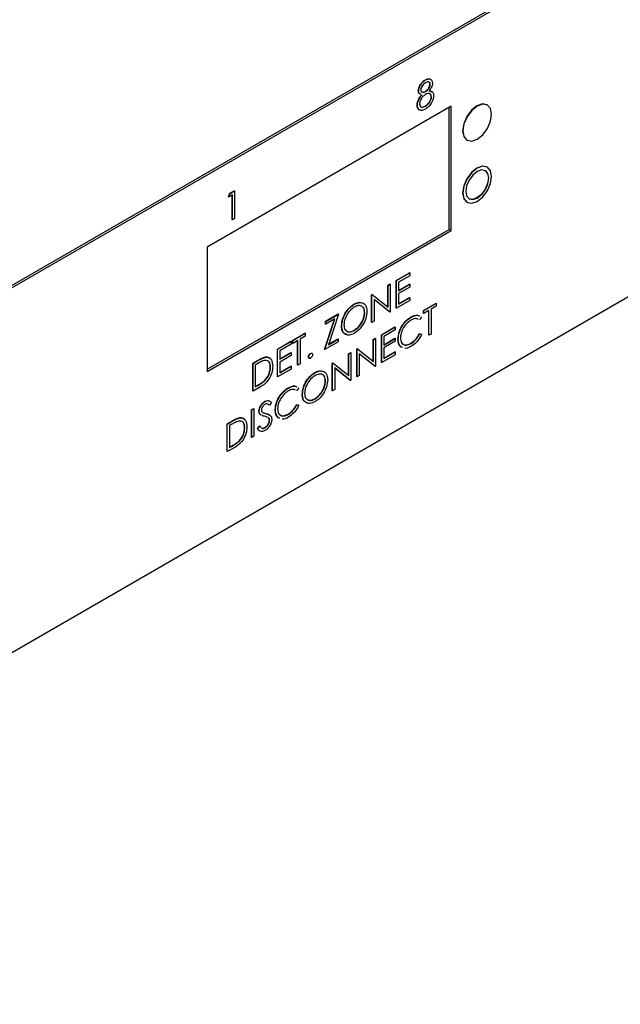
# Model space of a CAD drawing. Units: inches. Extents: x 0.3 to 21.8, y 0.2 to 16.9.
# Drawn here: x 5.3 to 5.7, y 4.9 to 5.5 of the extents above; entities that cross this region are included whole.
import ezdxf

# ---------------------------------------------------------------- set-up
doc = ezdxf.new("R2010")
doc.units = ezdxf.units.IN
doc.header["$MEASUREMENT"] = 0
doc.linetypes.add('PHANTOM', pattern=[0.5, 0.25, -0.05, 0.05, -0.05, 0.05, -0.05])

msp = doc.modelspace()

# ---------------------------------------------------------------- linework, layer by layer
at = {"color": 7, "linetype": 'Continuous', "lineweight": 25}
for p, q in [((6.23922, 5.84247), (4.95483, 5.10101)), ((6.24046, 5.84176), (4.95483, 5.09958)), ((4.95483, 4.87513), (6.24046, 5.61731)), ((5.58474, 5.4441), (5.58456, 5.4442)), ((5.58042, 5.43724), (5.58024, 5.43735)), ((5.58472, 5.43689), (5.58454, 5.43699)), ((5.58665, 5.43744), (5.58855, 5.43677)), ((5.5876, 5.4414), (5.58742, 5.4415)), ((5.58835, 5.43367), (5.58818, 5.43377)), ((5.60052, 5.42794), (5.45026, 5.34119)), ((5.57966, 5.42854), (5.57949, 5.42864)), ((5.58466, 5.42792), (5.58449, 5.42802)), ((5.59929, 5.3521), (5.59929, 5.42722)), ((5.60052, 5.35138), (5.60052, 5.42794)), ((5.62275, 5.42864), (5.62257, 5.42874)), ((5.61007, 5.40709), (5.61025, 5.40699)), ((5.62275, 5.39037), (5.62257, 5.39047)), ((5.46423, 5.3743), (5.46696, 5.37588)), ((5.46441, 5.3742), (5.46713, 5.37577)), ((5.46713, 5.37577), (5.46696, 5.37588)), ((5.46713, 5.37577), (5.46713, 5.35876)), ((5.46337, 5.37206), (5.46423, 5.3743)), ((5.46354, 5.37196), (5.46337, 5.37206)), ((5.46354, 5.37196), (5.46441, 5.3742)), ((5.46581, 5.37327), (5.46354, 5.37196)), ((5.46441, 5.3742), (5.46423, 5.3743)), ((5.46563, 5.3581), (5.46563, 5.37316)), ((5.46581, 5.358), (5.46581, 5.37327)), ((5.61007, 5.36882), (5.61025, 5.36871)), ((5.46581, 5.358), (5.46563, 5.3581)), ((5.46713, 5.35876), (5.46581, 5.358)), ((5.45026, 5.26607), (5.59929, 5.3521)), ((5.45026, 5.26464), (5.60052, 5.35138)), ((5.60052, 5.35138), (5.59929, 5.3521)), ((5.45026, 5.34119), (5.45026, 5.26464)), ((5.56659, 5.32064), (5.5749, 5.32543)), ((5.56677, 5.32053), (5.57508, 5.32533)), ((5.57508, 5.32359), (5.56809, 5.31955)), ((5.57508, 5.32533), (5.5749, 5.32543)), ((5.57508, 5.32533), (5.57508, 5.32359)), ((5.56149, 5.31769), (5.56281, 5.31846)), ((5.56149, 5.30434), (5.56149, 5.31769)), ((5.56167, 5.31759), (5.56149, 5.31769)), ((5.56167, 5.31759), (5.56299, 5.31835)), ((5.56167, 5.3042), (5.56167, 5.31759)), ((5.56299, 5.31835), (5.56281, 5.31846)), ((5.56299, 5.31835), (5.56299, 5.30134)), ((5.56659, 5.30362), (5.56659, 5.32064)), ((5.56677, 5.32053), (5.56659, 5.32064)), ((5.56677, 5.30352), (5.56677, 5.32053)), ((5.56809, 5.31955), (5.56809, 5.31432)), ((5.56809, 5.31452), (5.5749, 5.31845)), ((5.56809, 5.31432), (5.57508, 5.31835)), ((5.57508, 5.31661), (5.56809, 5.31257)), ((5.57508, 5.31835), (5.5749, 5.31845)), ((5.57508, 5.31835), (5.57508, 5.31661)), ((5.55148, 5.31191), (5.55176, 5.31207)), ((5.55148, 5.2949), (5.55148, 5.31191)), ((5.55166, 5.31181), (5.55148, 5.31191)), ((5.55166, 5.31181), (5.55194, 5.31197)), ((5.55166, 5.2948), (5.55166, 5.31181)), ((5.55194, 5.31197), (5.55176, 5.31207)), ((5.55194, 5.31197), (5.56167, 5.3042)), ((5.56269, 5.30117), (5.55298, 5.30892)), ((5.55298, 5.30892), (5.55298, 5.29556)), ((5.56251, 5.30127), (5.55298, 5.30888)), ((5.56809, 5.31257), (5.56809, 5.30603)), ((5.56809, 5.30623), (5.5749, 5.31017)), ((5.56809, 5.30603), (5.57508, 5.31006)), ((5.57508, 5.31006), (5.5749, 5.31017)), ((5.57508, 5.31006), (5.57508, 5.30832)), ((5.5408, 5.30598), (5.54062, 5.30608)), ((5.56677, 5.30352), (5.56659, 5.30362)), ((5.57508, 5.30832), (5.56677, 5.30352)), ((5.5834, 5.30217), (5.59114, 5.30664)), ((5.58358, 5.30207), (5.59132, 5.30654)), ((5.59132, 5.30479), (5.58811, 5.30294)), ((5.58811, 5.30294), (5.58811, 5.28767)), ((5.59132, 5.30654), (5.59114, 5.30664)), ((5.59132, 5.30654), (5.59132, 5.30479)), ((5.52258, 5.27822), (5.52868, 5.2968)), ((5.52276, 5.27812), (5.52894, 5.29695)), ((5.52315, 5.29556), (5.53089, 5.30003)), ((5.52333, 5.29546), (5.53107, 5.29993)), ((5.52894, 5.29695), (5.52333, 5.29371)), ((5.53107, 5.29993), (5.52489, 5.28109)), ((5.53107, 5.29993), (5.53089, 5.30003)), ((5.54731, 5.30081), (5.54714, 5.30091)), ((5.56269, 5.30117), (5.56251, 5.30127)), ((5.56299, 5.30134), (5.56269, 5.30117)), ((5.57583, 5.29803), (5.57565, 5.29813)), ((5.58225, 5.29818), (5.5811, 5.29649)), ((5.5834, 5.30042), (5.5834, 5.30217)), ((5.58358, 5.30207), (5.5834, 5.30217)), ((5.58358, 5.30032), (5.5834, 5.30042)), ((5.58679, 5.30218), (5.58358, 5.30032)), ((5.58358, 5.30032), (5.58358, 5.30207)), ((5.58661, 5.28701), (5.58661, 5.30207)), ((5.58679, 5.28691), (5.58679, 5.30218)), ((5.52315, 5.29381), (5.52315, 5.29556)), ((5.52333, 5.29546), (5.52315, 5.29556)), ((5.52333, 5.29371), (5.52315, 5.29381)), ((5.52333, 5.29371), (5.52333, 5.29546)), ((5.53315, 5.29255), (5.53297, 5.29265)), ((5.55166, 5.2948), (5.55148, 5.2949)), ((5.55298, 5.29556), (5.55166, 5.2948)), ((5.55752, 5.28723), (5.56583, 5.29203)), ((5.5577, 5.28713), (5.56601, 5.29193)), ((5.56601, 5.29193), (5.56583, 5.29203)), ((5.56601, 5.29193), (5.56601, 5.29018)), ((5.5811, 5.29649), (5.58092, 5.29659)), ((5.50275, 5.28378), (5.5105, 5.28825)), ((5.50293, 5.28368), (5.51067, 5.28815)), ((5.51067, 5.28641), (5.50746, 5.28455)), ((5.50746, 5.28455), (5.50746, 5.26929)), ((5.51067, 5.28815), (5.5105, 5.28825)), ((5.51067, 5.28815), (5.51067, 5.28641)), ((5.52489, 5.28109), (5.53088, 5.28455)), ((5.52497, 5.28135), (5.53071, 5.28465)), ((5.53088, 5.28455), (5.53071, 5.28465)), ((5.53088, 5.28455), (5.53088, 5.28281)), ((5.54086, 5.28988), (5.54069, 5.28998)), ((5.55243, 5.28429), (5.55375, 5.28505)), ((5.5526, 5.28419), (5.55392, 5.28495)), ((5.55392, 5.28495), (5.55375, 5.28505)), ((5.55392, 5.28495), (5.55392, 5.26794)), ((5.55752, 5.27022), (5.55752, 5.28723)), ((5.5577, 5.28713), (5.55752, 5.28723)), ((5.5577, 5.27012), (5.5577, 5.28713)), ((5.56601, 5.29018), (5.55902, 5.28615)), ((5.55902, 5.28615), (5.55902, 5.28091)), ((5.55902, 5.28112), (5.56583, 5.28505)), ((5.55902, 5.28091), (5.56601, 5.28495)), ((5.56601, 5.28495), (5.56583, 5.28505)), ((5.56601, 5.28495), (5.56601, 5.2832)), ((5.5679, 5.28461), (5.56772, 5.28471)), ((5.58092, 5.28787), (5.58208, 5.28753)), ((5.5811, 5.28777), (5.58092, 5.28787)), ((5.5811, 5.28777), (5.58225, 5.28742)), ((5.58225, 5.28742), (5.58208, 5.28753)), ((5.58679, 5.28691), (5.58661, 5.28701)), ((5.58811, 5.28767), (5.58679, 5.28691)), ((5.4935, 5.27844), (5.50181, 5.28324)), ((5.4935, 5.26143), (5.4935, 5.27844)), ((5.49368, 5.27834), (5.4935, 5.27844)), ((5.49368, 5.27834), (5.50199, 5.28314)), ((5.50199, 5.28139), (5.495, 5.27736)), ((5.50199, 5.28314), (5.50181, 5.28324)), ((5.50199, 5.28314), (5.50199, 5.28139)), ((5.50275, 5.28204), (5.50275, 5.28378)), ((5.50293, 5.28368), (5.50275, 5.28378)), ((5.50293, 5.28194), (5.50275, 5.28204)), ((5.50614, 5.28379), (5.50293, 5.28194)), ((5.50293, 5.28194), (5.50293, 5.28368)), ((5.50596, 5.26863), (5.50596, 5.28369)), ((5.50614, 5.26852), (5.50614, 5.28379)), ((5.53088, 5.28281), (5.52276, 5.27812)), ((5.54242, 5.27851), (5.54269, 5.27867)), ((5.54242, 5.2615), (5.54242, 5.27851)), ((5.54259, 5.27841), (5.54242, 5.27851)), ((5.54259, 5.27841), (5.54287, 5.27857)), ((5.54287, 5.27857), (5.54269, 5.27867)), ((5.54287, 5.27857), (5.5526, 5.2708)), ((5.55243, 5.27094), (5.55243, 5.28429)), ((5.5526, 5.28419), (5.55243, 5.28429)), ((5.5526, 5.2708), (5.5526, 5.28419)), ((5.56601, 5.2832), (5.55902, 5.27917)), ((5.55902, 5.27917), (5.55902, 5.27263)), ((5.56977, 5.27962), (5.56959, 5.27973)), ((5.5706, 5.27937), (5.56977, 5.27962)), ((5.57584, 5.2819), (5.57566, 5.282)), ((5.48622, 5.27342), (5.48604, 5.27352)), ((5.49368, 5.26133), (5.49368, 5.27834)), ((5.495, 5.27736), (5.495, 5.27212)), ((5.495, 5.27233), (5.50181, 5.27626)), ((5.495, 5.27212), (5.50199, 5.27616)), ((5.50199, 5.27441), (5.495, 5.27038)), ((5.50199, 5.27616), (5.50181, 5.27626)), ((5.50199, 5.27616), (5.50199, 5.27441)), ((5.51275, 5.27354), (5.51257, 5.27364)), ((5.51398, 5.27567), (5.5138, 5.27577)), ((5.52276, 5.27812), (5.52258, 5.27822)), ((5.53732, 5.27557), (5.53864, 5.27633)), ((5.53732, 5.26222), (5.53732, 5.27557)), ((5.53749, 5.27546), (5.53732, 5.27557)), ((5.53749, 5.27546), (5.53881, 5.27623)), ((5.53749, 5.26207), (5.53749, 5.27546)), ((5.53881, 5.27623), (5.53864, 5.27633)), ((5.53881, 5.27623), (5.53881, 5.25922)), ((5.54259, 5.2614), (5.54259, 5.27841)), ((5.55362, 5.26776), (5.54391, 5.27552)), ((5.54391, 5.27552), (5.54391, 5.26216)), ((5.55345, 5.26787), (5.54391, 5.27548)), ((5.56601, 5.27492), (5.5577, 5.27012)), ((5.55902, 5.27283), (5.56583, 5.27676)), ((5.55902, 5.27263), (5.56601, 5.27666)), ((5.56601, 5.27666), (5.56583, 5.27676)), ((5.56601, 5.27666), (5.56601, 5.27492)), ((5.47839, 5.26972), (5.48137, 5.27144)), ((5.47839, 5.25271), (5.47839, 5.26972)), ((5.47857, 5.26962), (5.47839, 5.26972)), ((5.47857, 5.26962), (5.48154, 5.27133)), ((5.47857, 5.25261), (5.47857, 5.26962)), ((5.48093, 5.26923), (5.47989, 5.26864)), ((5.47989, 5.26864), (5.47989, 5.25511)), ((5.48933, 5.26711), (5.48916, 5.26722)), ((5.495, 5.27038), (5.495, 5.26384)), ((5.495, 5.26404), (5.50181, 5.26797)), ((5.495, 5.26384), (5.50199, 5.26787)), ((5.50199, 5.26787), (5.50181, 5.26797)), ((5.50199, 5.26787), (5.50199, 5.26613)), ((5.50614, 5.26852), (5.50596, 5.26863)), ((5.50746, 5.26929), (5.50614, 5.26852)), ((5.52731, 5.26979), (5.52758, 5.26995)), ((5.52731, 5.25278), (5.52731, 5.26979)), ((5.52748, 5.26969), (5.52731, 5.26979)), ((5.52748, 5.26969), (5.52776, 5.26985)), ((5.52748, 5.25267), (5.52748, 5.26969)), ((5.52776, 5.26985), (5.52758, 5.26995)), ((5.52776, 5.26985), (5.53749, 5.26207)), ((5.53851, 5.25904), (5.52881, 5.2668)), ((5.52881, 5.2668), (5.52881, 5.25344)), ((5.53834, 5.25914), (5.52881, 5.26676)), ((5.55362, 5.26776), (5.55345, 5.26787)), ((5.55392, 5.26794), (5.55362, 5.26776)), ((5.5577, 5.27012), (5.55752, 5.27022)), ((5.49368, 5.26133), (5.4935, 5.26143)), ((5.50199, 5.26613), (5.49368, 5.26133)), ((5.51662, 5.26385), (5.51645, 5.26395)), ((5.54259, 5.2614), (5.54242, 5.2615)), ((5.54391, 5.26216), (5.54259, 5.2614)), ((5.48313, 5.25524), (5.47857, 5.25261)), ((5.47989, 5.25532), (5.4814, 5.25619)), ((5.47989, 5.25511), (5.48158, 5.25609)), ((5.48579, 5.25895), (5.48561, 5.25906)), ((5.50028, 5.25442), (5.5001, 5.25452)), ((5.50671, 5.25457), (5.50555, 5.25288)), ((5.52314, 5.25868), (5.52296, 5.25878)), ((5.53851, 5.25904), (5.53834, 5.25914)), ((5.53881, 5.25922), (5.53851, 5.25904)), ((5.47857, 5.25261), (5.47839, 5.25271)), ((5.50555, 5.25288), (5.50537, 5.25298)), ((5.50897, 5.25042), (5.5088, 5.25052)), ((5.52748, 5.25267), (5.52731, 5.25278)), ((5.52881, 5.25344), (5.52748, 5.25267)), ((5.48597, 5.24616), (5.4858, 5.24626)), ((5.4887, 5.24381), (5.48853, 5.24391)), ((5.4899, 5.24554), (5.4887, 5.24381)), ((5.50537, 5.24426), (5.50653, 5.24391)), ((5.50555, 5.24416), (5.50537, 5.24426)), ((5.50555, 5.24416), (5.50671, 5.24381)), ((5.50671, 5.24381), (5.50653, 5.24391)), ((5.51669, 5.24775), (5.51651, 5.24785)), ((5.47035, 5.23609), (5.47017, 5.23619)), ((5.47764, 5.24111), (5.47896, 5.24188)), ((5.47764, 5.2241), (5.47764, 5.24111)), ((5.47781, 5.24101), (5.47764, 5.24111)), ((5.47781, 5.24101), (5.47913, 5.24177)), ((5.47781, 5.224), (5.47781, 5.24101)), ((5.47913, 5.24177), (5.47896, 5.24188)), ((5.47913, 5.24177), (5.47913, 5.22476)), ((5.48234, 5.24009), (5.48217, 5.2402)), ((5.48329, 5.23793), (5.48299, 5.23808)), ((5.48317, 5.23798), (5.48299, 5.23808)), ((5.48346, 5.23783), (5.48317, 5.23798)), ((5.48324, 5.2379), (5.48346, 5.23777)), ((5.48464, 5.23929), (5.48446, 5.23939)), ((5.48644, 5.23884), (5.48868, 5.23783)), ((5.48824, 5.23588), (5.48785, 5.2361)), ((5.49235, 5.241), (5.49218, 5.2411)), ((5.49488, 5.23586), (5.49405, 5.23611)), ((5.49422, 5.23601), (5.49405, 5.23611)), ((5.49506, 5.23575), (5.49422, 5.23601)), ((5.50029, 5.23828), (5.50011, 5.23839)), ((5.46253, 5.23239), (5.4655, 5.23411)), ((5.46253, 5.21538), (5.46253, 5.23239)), ((5.4627, 5.23229), (5.46253, 5.23239)), ((5.4627, 5.23229), (5.46568, 5.23401)), ((5.4627, 5.21528), (5.4627, 5.23229)), ((5.46506, 5.2319), (5.46402, 5.23131)), ((5.46402, 5.23131), (5.46402, 5.21778)), ((5.48122, 5.22945), (5.48247, 5.23104)), ((5.4814, 5.22935), (5.48265, 5.23093)), ((5.48265, 5.23093), (5.48247, 5.23104)), ((5.48265, 5.23093), (5.4836, 5.23014)), ((5.48588, 5.22997), (5.4857, 5.23007)), ((5.48824, 5.23588), (5.48806, 5.23598)), ((5.48877, 5.23451), (5.48859, 5.23462)), ((5.47347, 5.22979), (5.47329, 5.22989)), ((5.47781, 5.224), (5.47764, 5.2241)), ((5.47913, 5.22476), (5.47781, 5.224)), ((5.48236, 5.22832), (5.48122, 5.22945)), ((5.4814, 5.22935), (5.48122, 5.22945)), ((5.46727, 5.21791), (5.4627, 5.21528)), ((5.46402, 5.21799), (5.46554, 5.21886)), ((5.46402, 5.21778), (5.46572, 5.21876)), ((5.46993, 5.22162), (5.46975, 5.22173)), ((5.4627, 5.21528), (5.46253, 5.21538))]:
    msp.add_line(p, q, dxfattribs=at)
at = {"color": 8, "linetype": 'PHANTOM', "lineweight": 18}
for p, q in [((5.48154, 5.27133), (5.48137, 5.27144)), ((5.48158, 5.25609), (5.4814, 5.25619)), ((5.48662, 5.23874), (5.48644, 5.23884)), ((5.46568, 5.23401), (5.4655, 5.23411)), ((5.46572, 5.21876), (5.46554, 5.21886))]:
    msp.add_line(p, q, dxfattribs=at)
at = {"color": 7, "linetype": 'Continuous', "lineweight": 25, "flags": 128}
for points in [[(5.62257, 5.42874), (5.6197, 5.4293), (5.61632, 5.42812), (5.61294, 5.4254), (5.61007, 5.42153), (5.60816, 5.41711), (5.60748, 5.41282), (5.60816, 5.4093), (5.61007, 5.40709), (5.61007, 5.40709)], [(5.62534, 5.42292), (5.62467, 5.42644), (5.62275, 5.42864), (5.61988, 5.4292), (5.6165, 5.42802), (5.61312, 5.42529), (5.61025, 5.42143), (5.60833, 5.41701), (5.60766, 5.41271), (5.60833, 5.4092), (5.61025, 5.40699), (5.61312, 5.40643), (5.6165, 5.40761), (5.61988, 5.41034), (5.62275, 5.41421), (5.62467, 5.41862), (5.62534, 5.42292)], [(5.62257, 5.39047), (5.6197, 5.39103), (5.61632, 5.38985), (5.61294, 5.38712), (5.61007, 5.38325), (5.60816, 5.37883), (5.60748, 5.37454), (5.60816, 5.37102), (5.61007, 5.36882), (5.61007, 5.36882)], [(5.62534, 5.38464), (5.62467, 5.38816), (5.62275, 5.39037), (5.61988, 5.39092), (5.6165, 5.38975), (5.61312, 5.38702), (5.61025, 5.38315), (5.60833, 5.37873), (5.60766, 5.37444), (5.60833, 5.37092), (5.61025, 5.36872), (5.61312, 5.36816), (5.6165, 5.36933), (5.61988, 5.37206), (5.62275, 5.37593), (5.62467, 5.38035), (5.62534, 5.38464)], [(5.62357, 5.38362), (5.62303, 5.38644), (5.6215, 5.3882), (5.61921, 5.38865), (5.6165, 5.38771), (5.61379, 5.38552), (5.6115, 5.38243), (5.60997, 5.37889), (5.60943, 5.37546), (5.60997, 5.37264), (5.6115, 5.37088), (5.61379, 5.37043), (5.6165, 5.37138), (5.61921, 5.37356), (5.6215, 5.37665), (5.62303, 5.38019), (5.62357, 5.38362)], [(5.62132, 5.3883), (5.62132, 5.3883), (5.62286, 5.38654), (5.62339, 5.38372)], [(5.62339, 5.38372), (5.62286, 5.38029), (5.62132, 5.37676), (5.61903, 5.37366), (5.61632, 5.37148), (5.61362, 5.37054), (5.61132, 5.37098)]]:
    msp.add_lwpolyline(points, dxfattribs=at)
at = {"color": 7, "linetype": 'Continuous', "lineweight": 25}
for points, knots in [([(5.58024, 5.43735), (5.58035, 5.43809), (5.58056, 5.43957), (5.58177, 5.44169), (5.58316, 5.44327), (5.58409, 5.44389), (5.58456, 5.4442)], [0, 0, 0, 0, 0.278806, 0.558457, 0.77916, 1, 1, 1, 1]), ([(5.58042, 5.43724), (5.58052, 5.43799), (5.58073, 5.43947), (5.58195, 5.44159), (5.58334, 5.44316), (5.58427, 5.44379), (5.58474, 5.4441)], [0, 0, 0, 0, 0.278806, 0.558457, 0.77916, 1, 1, 1, 1]), ([(5.58466, 5.44231), (5.58428, 5.44206), (5.5835, 5.44155), (5.58255, 5.44038), (5.58187, 5.43911), (5.58178, 5.43836), (5.58174, 5.43798)], [0, 0, 0, 0, 0.280651, 0.560566, 0.78062, 1, 1, 1, 1]), ([(5.58456, 5.4442), (5.58514, 5.44446), (5.58629, 5.44496), (5.58748, 5.44483), (5.58784, 5.44436), (5.5879, 5.44428)], [0, 0, 0, 0, 0.456818, 0.913252, 1, 1, 1, 1]), ([(5.5876, 5.4414), (5.58752, 5.44179), (5.58736, 5.44257), (5.58627, 5.44308), (5.58527, 5.4426), (5.58466, 5.44231)], [0, 0, 0, 0, 0.278971, 0.559919, 1, 1, 1, 1]), ([(5.58474, 5.4441), (5.58532, 5.44437), (5.5865, 5.4449), (5.58788, 5.44457), (5.58875, 5.4436), (5.58886, 5.4426), (5.58892, 5.4421)], [0, 0, 0, 0, 0.279929, 0.559623, 0.779946, 1, 1, 1, 1]), ([(5.58892, 5.4421), (5.58889, 5.44166), (5.58882, 5.44077), (5.58812, 5.43903), (5.58732, 5.43798), (5.58683, 5.43734)], [0, 0, 0, 0, 0.280159, 0.560243, 1, 1, 1, 1]), ([(5.58742, 5.4415), (5.58737, 5.44194), (5.58731, 5.44246), (5.58697, 5.44261), (5.58691, 5.44263)], [0, 0, 0, 0, 0.837291, 1, 1, 1, 1]), ([(5.58153, 5.43535), (5.58123, 5.43542), (5.58069, 5.43555), (5.58032, 5.43638), (5.58027, 5.43703), (5.58024, 5.43735)], [0, 0, 0, 0, 0.3770507, 0.6886047, 1, 1, 1, 1]), ([(5.5817, 5.43525), (5.58141, 5.43532), (5.58087, 5.43545), (5.5805, 5.43628), (5.58045, 5.43692), (5.58042, 5.43724)], [0, 0, 0, 0, 0.3770507, 0.6886047, 1, 1, 1, 1]), ([(5.58174, 5.43798), (5.58182, 5.43758), (5.58199, 5.43677), (5.58286, 5.43642), (5.58378, 5.43643), (5.5844, 5.43674), (5.58472, 5.43689)], [0, 0, 0, 0, 0.277721, 0.558224, 0.779072, 1, 1, 1, 1]), ([(5.58205, 5.43695), (5.58228, 5.43679), (5.58272, 5.43649), (5.58361, 5.43654), (5.58423, 5.43684), (5.58454, 5.43699)], [0, 0, 0, 0, 0.350281, 0.675081, 1, 1, 1, 1]), ([(5.58454, 5.43699), (5.58493, 5.43727), (5.58571, 5.43781), (5.58666, 5.43905), (5.58728, 5.44036), (5.58737, 5.44112), (5.58742, 5.4415)], [0, 0, 0, 0, 0.280237, 0.560145, 0.780435, 1, 1, 1, 1]), ([(5.58472, 5.43689), (5.58511, 5.43717), (5.58589, 5.43771), (5.58683, 5.43895), (5.58745, 5.44026), (5.58755, 5.44102), (5.5876, 5.4414)], [0, 0, 0, 0, 0.280237, 0.560145, 0.780435, 1, 1, 1, 1]), ([(5.58683, 5.43734), (5.58766, 5.43724), (5.58883, 5.43709), (5.58959, 5.43571), (5.58965, 5.43488), (5.58967, 5.43446)], [0, 0, 0, 0, 0.5582714, 0.7790888, 1, 1, 1, 1]), ([(5.57949, 5.42864), (5.57954, 5.42924), (5.57963, 5.43043), (5.58062, 5.43277), (5.58172, 5.43414), (5.58239, 5.43498)], [0, 0, 0, 0, 0.279987, 0.559901, 1, 1, 1, 1]), ([(5.57966, 5.42854), (5.57971, 5.42914), (5.57981, 5.43033), (5.5808, 5.43266), (5.5819, 5.43404), (5.58257, 5.43488)], [0, 0, 0, 0, 0.279987, 0.559901, 1, 1, 1, 1]), ([(5.58475, 5.43517), (5.58423, 5.43482), (5.5832, 5.43412), (5.58198, 5.43246), (5.58114, 5.43075), (5.58104, 5.42975), (5.58099, 5.42925)], [0, 0, 0, 0, 0.2802829, 0.5601377, 0.7802983, 1, 1, 1, 1]), ([(5.58449, 5.42802), (5.58499, 5.42836), (5.58601, 5.42902), (5.58723, 5.43062), (5.58803, 5.43231), (5.58813, 5.43328), (5.58818, 5.43377)], [0, 0, 0, 0, 0.280602, 0.559962, 0.78018, 1, 1, 1, 1]), ([(5.58856, 5.43029), (5.58792, 5.4293), (5.58678, 5.42753), (5.5853, 5.42658), (5.58465, 5.42617)], [0, 0, 0, 0, 0.557758, 1, 1, 1, 1]), ([(5.58466, 5.42792), (5.58517, 5.42825), (5.58618, 5.42892), (5.58741, 5.43052), (5.58821, 5.43221), (5.5883, 5.43318), (5.58835, 5.43367)], [0, 0, 0, 0, 0.280602, 0.559962, 0.78018, 1, 1, 1, 1]), ([(5.58835, 5.43367), (5.58827, 5.43418), (5.58809, 5.43521), (5.58705, 5.43573), (5.58591, 5.43574), (5.58514, 5.43536), (5.58475, 5.43517)], [0, 0, 0, 0, 0.278303, 0.558509, 0.779146, 1, 1, 1, 1]), ([(5.58818, 5.43377), (5.58812, 5.43433), (5.58805, 5.43503), (5.5876, 5.43526), (5.58751, 5.43531)], [0, 0, 0, 0, 0.794131, 1, 1, 1, 1]), ([(5.58967, 5.43446), (5.58961, 5.4337), (5.58951, 5.43235), (5.58885, 5.43092), (5.58856, 5.43029)], [0, 0, 0, 0, 0.559346, 1, 1, 1, 1]), ([(5.58057, 5.42596), (5.58027, 5.42625), (5.57964, 5.42687), (5.57954, 5.42803), (5.57949, 5.42864)], [0, 0, 0, 0, 0.468997, 1, 1, 1, 1]), ([(5.58465, 5.42617), (5.58394, 5.42581), (5.58251, 5.42509), (5.58085, 5.42551), (5.57985, 5.42673), (5.57973, 5.42794), (5.57966, 5.42854)], [0, 0, 0, 0, 0.280545, 0.559269, 0.779816, 1, 1, 1, 1]), ([(5.58099, 5.42925), (5.58107, 5.42873), (5.58124, 5.42769), (5.5826, 5.42698), (5.58388, 5.42756), (5.58466, 5.42792)], [0, 0, 0, 0, 0.2798334, 0.5601982, 1, 1, 1, 1]), ([(5.58143, 5.42783), (5.58169, 5.42763), (5.58245, 5.42703), (5.58367, 5.42763), (5.58449, 5.42802)], [0, 0, 0, 0, 0.3339, 1, 1, 1, 1]), ([(5.53297, 5.29265), (5.53311, 5.29404), (5.53338, 5.29682), (5.5354, 5.30097), (5.53794, 5.30423), (5.53973, 5.30546), (5.54062, 5.30608)], [0, 0, 0, 0, 0.279731, 0.5593268, 0.7796805, 1, 1, 1, 1]), ([(5.53315, 5.29255), (5.53329, 5.29394), (5.53356, 5.29672), (5.53557, 5.30087), (5.53812, 5.30412), (5.5399, 5.30536), (5.5408, 5.30598)], [0, 0, 0, 0, 0.279731, 0.5593268, 0.7796805, 1, 1, 1, 1]), ([(5.54086, 5.30427), (5.53993, 5.30359), (5.53807, 5.30224), (5.53595, 5.29912), (5.53467, 5.29597), (5.53454, 5.2942), (5.53447, 5.29332)], [0, 0, 0, 0, 0.279627, 0.55935, 0.77963, 1, 1, 1, 1]), ([(5.54062, 5.30608), (5.54181, 5.30669), (5.54353, 5.30758), (5.54479, 5.30703), (5.54518, 5.30686)], [0, 0, 0, 0, 0.6916755, 1, 1, 1, 1]), ([(5.5408, 5.30598), (5.54195, 5.3065), (5.54426, 5.30756), (5.54684, 5.30663), (5.54841, 5.30457), (5.54856, 5.30257), (5.54864, 5.30157)], [0, 0, 0, 0, 0.2797673, 0.5593585, 0.7795711, 1, 1, 1, 1]), ([(5.54731, 5.30081), (5.5472, 5.30182), (5.54697, 5.30385), (5.54518, 5.30516), (5.54306, 5.30529), (5.54159, 5.30461), (5.54086, 5.30427)], [0, 0, 0, 0, 0.279468, 0.55887, 0.779516, 1, 1, 1, 1]), ([(5.54714, 5.30091), (5.54709, 5.30201), (5.54702, 5.3034), (5.54622, 5.30396), (5.54605, 5.30407)], [0, 0, 0, 0, 0.785991, 1, 1, 1, 1]), ([(5.54069, 5.28998), (5.54162, 5.29064), (5.54349, 5.29197), (5.54566, 5.29508), (5.54693, 5.29824), (5.54707, 5.30002), (5.54714, 5.30091)], [0, 0, 0, 0, 0.2798297, 0.559389, 0.7796538, 1, 1, 1, 1]), ([(5.54086, 5.28988), (5.5418, 5.29054), (5.54367, 5.29187), (5.54584, 5.29498), (5.54711, 5.29814), (5.54725, 5.29992), (5.54731, 5.30081)], [0, 0, 0, 0, 0.2798297, 0.559389, 0.7796538, 1, 1, 1, 1]), ([(5.54864, 5.30157), (5.54851, 5.30017), (5.54825, 5.29738), (5.54615, 5.29325), (5.54361, 5.28998), (5.54181, 5.28877), (5.54092, 5.28816)], [0, 0, 0, 0, 0.27963, 0.559343, 0.779597, 1, 1, 1, 1]), ([(5.56772, 5.28471), (5.56786, 5.28612), (5.56813, 5.28895), (5.57031, 5.29312), (5.57293, 5.29633), (5.57474, 5.29753), (5.57565, 5.29813)], [0, 0, 0, 0, 0.279512, 0.55908, 0.779374, 1, 1, 1, 1]), ([(5.5679, 5.28461), (5.56803, 5.28602), (5.5683, 5.28884), (5.57048, 5.29302), (5.57311, 5.29623), (5.57492, 5.29743), (5.57583, 5.29803)], [0, 0, 0, 0, 0.279512, 0.55908, 0.779374, 1, 1, 1, 1]), ([(5.57565, 5.29813), (5.57709, 5.29883), (5.57909, 5.29981), (5.58046, 5.29903), (5.58085, 5.29881)], [0, 0, 0, 0, 0.719692, 1, 1, 1, 1]), ([(5.58017, 5.29674), (5.5796, 5.297), (5.57835, 5.29756), (5.57666, 5.2967), (5.57574, 5.29624)], [0, 0, 0, 0, 0.4552297, 1, 1, 1, 1]), ([(5.57583, 5.29803), (5.57726, 5.29873), (5.57926, 5.29971), (5.58064, 5.29893), (5.58102, 5.29871)], [0, 0, 0, 0, 0.719692, 1, 1, 1, 1]), ([(5.53623, 5.28752), (5.53571, 5.28763), (5.53445, 5.28787), (5.53323, 5.28972), (5.53306, 5.29167), (5.53297, 5.29265)], [0, 0, 0, 0, 0.259858, 0.629861, 1, 1, 1, 1]), ([(5.54092, 5.28816), (5.53977, 5.28765), (5.53749, 5.28662), (5.53495, 5.28756), (5.53339, 5.28958), (5.53323, 5.29156), (5.53315, 5.29255)], [0, 0, 0, 0, 0.279663, 0.559354, 0.779636, 1, 1, 1, 1]), ([(5.53447, 5.29332), (5.53458, 5.29231), (5.53481, 5.29029), (5.53659, 5.28901), (5.53868, 5.28882), (5.54013, 5.28953), (5.54086, 5.28988)], [0, 0, 0, 0, 0.279416, 0.559077, 0.779478, 1, 1, 1, 1]), ([(5.57574, 5.29624), (5.5748, 5.29557), (5.57292, 5.29424), (5.57073, 5.29112), (5.56942, 5.28794), (5.56929, 5.28615), (5.56922, 5.28526)], [0, 0, 0, 0, 0.279856, 0.559519, 0.779686, 1, 1, 1, 1]), ([(5.53537, 5.29028), (5.53576, 5.28987), (5.53657, 5.28901), (5.53852, 5.28895), (5.53996, 5.28963), (5.54069, 5.28998)], [0, 0, 0, 0, 0.315933, 0.657873, 1, 1, 1, 1]), ([(5.56959, 5.27973), (5.56898, 5.2804), (5.56789, 5.28162), (5.56777, 5.28377), (5.56772, 5.28471)], [0, 0, 0, 0, 0.5590286, 1, 1, 1, 1]), ([(5.56977, 5.27962), (5.56916, 5.2803), (5.56807, 5.28152), (5.56795, 5.28366), (5.5679, 5.28461)], [0, 0, 0, 0, 0.5590286, 1, 1, 1, 1]), ([(5.56922, 5.28526), (5.56933, 5.28422), (5.56956, 5.28215), (5.5714, 5.28084), (5.57359, 5.28078), (5.57509, 5.28152), (5.57584, 5.2819)], [0, 0, 0, 0, 0.279434, 0.558921, 0.779283, 1, 1, 1, 1]), ([(5.57566, 5.282), (5.5768, 5.28282), (5.57884, 5.28428), (5.58028, 5.28677), (5.58092, 5.28787)], [0, 0, 0, 0, 0.558772, 1, 1, 1, 1]), ([(5.57584, 5.2819), (5.57697, 5.28271), (5.57901, 5.28418), (5.58046, 5.28667), (5.5811, 5.28777)], [0, 0, 0, 0, 0.558772, 1, 1, 1, 1]), ([(5.58225, 5.28742), (5.5818, 5.28656), (5.58089, 5.28484), (5.57871, 5.28213), (5.57693, 5.2809), (5.57584, 5.28016)], [0, 0, 0, 0, 0.28041, 0.560795, 1, 1, 1, 1]), ([(5.5701, 5.28218), (5.57052, 5.28175), (5.57137, 5.28086), (5.57343, 5.28091), (5.57492, 5.28163), (5.57566, 5.282)], [0, 0, 0, 0, 0.32311, 0.661282, 1, 1, 1, 1]), ([(5.57584, 5.28016), (5.5745, 5.27939), (5.57307, 5.27858), (5.57201, 5.27893), (5.57195, 5.27895)], [0, 0, 0, 0, 0.942038, 1, 1, 1, 1]), ([(5.48137, 5.27144), (5.48225, 5.27195), (5.48383, 5.27286), (5.48536, 5.27332), (5.48604, 5.27352)], [0, 0, 0, 0, 0.560445, 1, 1, 1, 1]), ([(5.48154, 5.27133), (5.48243, 5.27184), (5.48401, 5.27275), (5.48554, 5.27322), (5.48622, 5.27342)], [0, 0, 0, 0, 0.560445, 1, 1, 1, 1]), ([(5.48604, 5.27352), (5.48681, 5.27357), (5.48808, 5.27365), (5.48883, 5.27275), (5.48911, 5.2724)], [0, 0, 0, 0, 0.611418, 1, 1, 1, 1]), ([(5.48622, 5.27342), (5.48697, 5.27343), (5.48847, 5.27346), (5.49029, 5.27164), (5.49052, 5.2693), (5.49065, 5.26787)], [0, 0, 0, 0, 0.280264, 0.560715, 1, 1, 1, 1]), ([(5.51257, 5.27364), (5.5126, 5.27386), (5.51264, 5.27431), (5.51297, 5.27496), (5.51338, 5.27548), (5.51366, 5.27567), (5.5138, 5.27577)], [0, 0, 0, 0, 0.2795762, 0.5592837, 0.7795524, 1, 1, 1, 1]), ([(5.5138, 5.27293), (5.51362, 5.27285), (5.51326, 5.2727), (5.51286, 5.27285), (5.51261, 5.27317), (5.51259, 5.27349), (5.51257, 5.27364)], [0, 0, 0, 0, 0.279581, 0.559143, 0.779575, 1, 1, 1, 1]), ([(5.51275, 5.27354), (5.51277, 5.27376), (5.51282, 5.2742), (5.51315, 5.27486), (5.51355, 5.27538), (5.51384, 5.27557), (5.51398, 5.27567)], [0, 0, 0, 0, 0.2795762, 0.5592837, 0.7795524, 1, 1, 1, 1]), ([(5.51398, 5.27283), (5.5138, 5.27275), (5.51344, 5.2726), (5.51304, 5.27275), (5.51279, 5.27307), (5.51276, 5.27338), (5.51275, 5.27354)], [0, 0, 0, 0, 0.279581, 0.559143, 0.779575, 1, 1, 1, 1]), ([(5.51398, 5.27567), (5.51416, 5.27575), (5.51452, 5.27591), (5.51492, 5.27575), (5.51517, 5.27543), (5.5152, 5.27512), (5.51521, 5.27496)], [0, 0, 0, 0, 0.2796016, 0.559212, 0.7794752, 1, 1, 1, 1]), ([(5.51521, 5.27496), (5.51519, 5.27474), (5.51514, 5.27429), (5.51481, 5.27364), (5.51441, 5.27312), (5.51412, 5.27293), (5.51398, 5.27283)], [0, 0, 0, 0, 0.279469, 0.559358, 0.779674, 1, 1, 1, 1]), ([(5.48545, 5.27137), (5.48461, 5.27106), (5.48312, 5.2705), (5.48159, 5.26962), (5.48093, 5.26923)], [0, 0, 0, 0, 0.559542, 1, 1, 1, 1]), ([(5.49065, 5.26787), (5.49055, 5.26654), (5.49033, 5.26386), (5.48842, 5.25972), (5.48574, 5.25684), (5.484, 5.25577), (5.48313, 5.25524)], [0, 0, 0, 0, 0.280124, 0.559248, 0.778837, 1, 1, 1, 1]), ([(5.48933, 5.26711), (5.48929, 5.26788), (5.48919, 5.26942), (5.48828, 5.2709), (5.48697, 5.27158), (5.48596, 5.27144), (5.48545, 5.27137)], [0, 0, 0, 0, 0.280178, 0.559765, 0.779797, 1, 1, 1, 1]), ([(5.48561, 5.25906), (5.4862, 5.25969), (5.48738, 5.26097), (5.48886, 5.26397), (5.48904, 5.26599), (5.48916, 5.26722)], [0, 0, 0, 0, 0.280536, 0.561015, 1, 1, 1, 1]), ([(5.48579, 5.25895), (5.48638, 5.25959), (5.48756, 5.26087), (5.48904, 5.26387), (5.48922, 5.26589), (5.48933, 5.26711)], [0, 0, 0, 0, 0.280536, 0.561015, 1, 1, 1, 1]), ([(5.48916, 5.26722), (5.4891, 5.26797), (5.48898, 5.26947), (5.48842, 5.27073), (5.4879, 5.27097), (5.48789, 5.27098)], [0, 0, 0, 0, 0.494167, 0.987289, 1, 1, 1, 1]), ([(5.5088, 5.25052), (5.50893, 5.25191), (5.50921, 5.25469), (5.51122, 5.25885), (5.51377, 5.2621), (5.51555, 5.26334), (5.51645, 5.26395)], [0, 0, 0, 0, 0.279731, 0.559327, 0.77968, 1, 1, 1, 1]), ([(5.50897, 5.25042), (5.50911, 5.25181), (5.50938, 5.25459), (5.5114, 5.25875), (5.51394, 5.262), (5.51573, 5.26323), (5.51662, 5.26385)], [0, 0, 0, 0, 0.279731, 0.559327, 0.77968, 1, 1, 1, 1]), ([(5.51669, 5.26214), (5.51576, 5.26147), (5.5139, 5.26012), (5.51177, 5.25699), (5.5105, 5.25385), (5.51036, 5.25208), (5.5103, 5.25119)], [0, 0, 0, 0, 0.279627, 0.55935, 0.77963, 1, 1, 1, 1]), ([(5.51645, 5.26395), (5.51764, 5.26457), (5.51936, 5.26545), (5.52062, 5.2649), (5.52101, 5.26474)], [0, 0, 0, 0, 0.691676, 1, 1, 1, 1]), ([(5.51662, 5.26385), (5.51778, 5.26438), (5.52009, 5.26543), (5.52267, 5.26451), (5.52423, 5.26245), (5.52439, 5.26044), (5.52446, 5.25944)], [0, 0, 0, 0, 0.279767, 0.559358, 0.779571, 1, 1, 1, 1]), ([(5.52314, 5.25868), (5.52303, 5.2597), (5.5228, 5.26173), (5.52101, 5.26303), (5.51888, 5.26316), (5.51742, 5.26248), (5.51669, 5.26214)], [0, 0, 0, 0, 0.279468, 0.55887, 0.779516, 1, 1, 1, 1]), ([(5.52296, 5.25878), (5.52291, 5.25988), (5.52285, 5.26128), (5.52205, 5.26183), (5.52188, 5.26195)], [0, 0, 0, 0, 0.785991, 1, 1, 1, 1]), ([(5.4814, 5.25619), (5.4822, 5.25665), (5.48361, 5.25746), (5.485, 5.25857), (5.48561, 5.25906)], [0, 0, 0, 0, 0.560426, 1, 1, 1, 1]), ([(5.48158, 5.25609), (5.48237, 5.25655), (5.48379, 5.25736), (5.48518, 5.25847), (5.48579, 5.25895)], [0, 0, 0, 0, 0.560426, 1, 1, 1, 1]), ([(5.49218, 5.2411), (5.49231, 5.24251), (5.49258, 5.24533), (5.49476, 5.24951), (5.49738, 5.25272), (5.4992, 5.25392), (5.5001, 5.25452)], [0, 0, 0, 0, 0.279512, 0.55908, 0.779374, 1, 1, 1, 1]), ([(5.49235, 5.241), (5.49249, 5.24241), (5.49276, 5.24523), (5.49494, 5.24941), (5.49756, 5.25261), (5.49937, 5.25382), (5.50028, 5.25442)], [0, 0, 0, 0, 0.279512, 0.55908, 0.779374, 1, 1, 1, 1]), ([(5.5001, 5.25452), (5.50154, 5.25522), (5.50354, 5.2562), (5.50492, 5.25542), (5.5053, 5.2552)], [0, 0, 0, 0, 0.719692, 1, 1, 1, 1]), ([(5.50028, 5.25442), (5.50172, 5.25512), (5.50372, 5.2561), (5.50509, 5.25532), (5.50548, 5.2551)], [0, 0, 0, 0, 0.719692, 1, 1, 1, 1]), ([(5.51651, 5.24785), (5.51745, 5.24852), (5.51932, 5.24984), (5.52148, 5.25296), (5.52276, 5.25612), (5.52289, 5.25789), (5.52296, 5.25878)], [0, 0, 0, 0, 0.27983, 0.559389, 0.779654, 1, 1, 1, 1]), ([(5.51669, 5.24775), (5.51762, 5.24841), (5.51949, 5.24974), (5.52166, 5.25285), (5.52294, 5.25601), (5.52307, 5.25779), (5.52314, 5.25868)], [0, 0, 0, 0, 0.27983, 0.559389, 0.779654, 1, 1, 1, 1]), ([(5.52446, 5.25944), (5.52433, 5.25805), (5.52407, 5.25526), (5.52197, 5.25112), (5.51943, 5.24786), (5.51764, 5.24664), (5.51674, 5.24604)], [0, 0, 0, 0, 0.27963, 0.559343, 0.779597, 1, 1, 1, 1]), ([(5.5002, 5.25263), (5.49926, 5.25196), (5.49738, 5.25062), (5.49518, 5.24751), (5.49388, 5.24433), (5.49374, 5.24254), (5.49368, 5.24165)], [0, 0, 0, 0, 0.279856, 0.559519, 0.779686, 1, 1, 1, 1]), ([(5.50463, 5.25313), (5.50406, 5.25338), (5.5028, 5.25395), (5.50112, 5.25309), (5.5002, 5.25263)], [0, 0, 0, 0, 0.45523, 1, 1, 1, 1]), ([(5.51206, 5.2454), (5.51154, 5.2455), (5.51027, 5.24575), (5.50905, 5.2476), (5.50888, 5.24955), (5.5088, 5.25052)], [0, 0, 0, 0, 0.259858, 0.629861, 1, 1, 1, 1]), ([(5.51674, 5.24604), (5.5156, 5.24552), (5.51332, 5.2445), (5.51078, 5.24544), (5.50921, 5.24745), (5.50905, 5.24943), (5.50897, 5.25042)], [0, 0, 0, 0, 0.279663, 0.559354, 0.779636, 1, 1, 1, 1]), ([(5.5103, 5.25119), (5.51041, 5.25018), (5.51063, 5.24817), (5.51242, 5.24688), (5.5145, 5.2467), (5.51596, 5.2474), (5.51669, 5.24775)], [0, 0, 0, 0, 0.279416, 0.5590765, 0.779478, 1, 1, 1, 1]), ([(5.5112, 5.24815), (5.51158, 5.24774), (5.51239, 5.24688), (5.51434, 5.24682), (5.51579, 5.24751), (5.51651, 5.24785)], [0, 0, 0, 0, 0.315933, 0.657873, 1, 1, 1, 1]), ([(5.48217, 5.2402), (5.48223, 5.24084), (5.48236, 5.24212), (5.48337, 5.24401), (5.48457, 5.24543), (5.48539, 5.24598), (5.4858, 5.24626)], [0, 0, 0, 0, 0.279553, 0.558798, 0.779378, 1, 1, 1, 1]), ([(5.48234, 5.24009), (5.48241, 5.24073), (5.48254, 5.24202), (5.48354, 5.24391), (5.48475, 5.24533), (5.48556, 5.24588), (5.48597, 5.24616)], [0, 0, 0, 0, 0.279553, 0.558798, 0.779378, 1, 1, 1, 1]), ([(5.48583, 5.24433), (5.48553, 5.24413), (5.48493, 5.24373), (5.48421, 5.24279), (5.48374, 5.24178), (5.48369, 5.24121), (5.48367, 5.24093)], [0, 0, 0, 0, 0.280274, 0.559931, 0.77992, 1, 1, 1, 1]), ([(5.4858, 5.24626), (5.48635, 5.2465), (5.48725, 5.24689), (5.48814, 5.24677), (5.48846, 5.24657), (5.48854, 5.24653)], [0, 0, 0, 0, 0.539022, 0.889278, 1, 1, 1, 1]), ([(5.4887, 5.24381), (5.48845, 5.24403), (5.48803, 5.24439), (5.48734, 5.24472), (5.48662, 5.24471), (5.48609, 5.24446), (5.48583, 5.24433)], [0, 0, 0, 0, 0.340409, 0.560482, 0.78018, 1, 1, 1, 1]), ([(5.48597, 5.24616), (5.48653, 5.2464), (5.48744, 5.2468), (5.48851, 5.2466), (5.48926, 5.24616), (5.48968, 5.24575), (5.4899, 5.24554)], [0, 0, 0, 0, 0.3387292, 0.5588354, 0.7793438, 1, 1, 1, 1]), ([(5.48853, 5.24391), (5.48828, 5.24415), (5.48803, 5.2444), (5.48772, 5.24453), (5.48771, 5.24453)], [0, 0, 0, 0, 0.971678, 1, 1, 1, 1]), ([(5.50011, 5.23839), (5.50125, 5.2392), (5.50329, 5.24067), (5.50474, 5.24316), (5.50537, 5.24426)], [0, 0, 0, 0, 0.5587722, 1, 1, 1, 1]), ([(5.50029, 5.23828), (5.50143, 5.2391), (5.50347, 5.24057), (5.50491, 5.24306), (5.50555, 5.24416)], [0, 0, 0, 0, 0.5587722, 1, 1, 1, 1]), ([(5.50671, 5.24381), (5.50625, 5.24295), (5.50535, 5.24122), (5.50316, 5.23852), (5.50138, 5.23729), (5.5003, 5.23654)], [0, 0, 0, 0, 0.28041, 0.560795, 1, 1, 1, 1]), ([(5.4655, 5.23411), (5.46639, 5.23462), (5.46797, 5.23553), (5.4695, 5.23599), (5.47017, 5.23619)], [0, 0, 0, 0, 0.5604447, 1, 1, 1, 1]), ([(5.46568, 5.23401), (5.46656, 5.23452), (5.46814, 5.23543), (5.46968, 5.23589), (5.47035, 5.23609)], [0, 0, 0, 0, 0.5604447, 1, 1, 1, 1]), ([(5.47017, 5.23619), (5.47095, 5.23624), (5.47222, 5.23632), (5.47296, 5.23542), (5.47325, 5.23507)], [0, 0, 0, 0, 0.611418, 1, 1, 1, 1]), ([(5.47035, 5.23609), (5.4711, 5.2361), (5.4726, 5.23613), (5.47442, 5.23431), (5.47465, 5.23197), (5.47479, 5.23055)], [0, 0, 0, 0, 0.280264, 0.560715, 1, 1, 1, 1]), ([(5.48299, 5.23808), (5.48273, 5.23837), (5.48227, 5.23889), (5.4822, 5.2398), (5.48217, 5.2402)], [0, 0, 0, 0, 0.55984, 1, 1, 1, 1]), ([(5.48317, 5.23798), (5.48291, 5.23827), (5.48244, 5.23879), (5.48238, 5.2397), (5.48234, 5.24009)], [0, 0, 0, 0, 0.55984, 1, 1, 1, 1]), ([(5.48367, 5.24093), (5.48368, 5.2407), (5.48372, 5.24025), (5.48404, 5.23965), (5.48441, 5.23943), (5.48464, 5.23929)], [0, 0, 0, 0, 0.279946, 0.559774, 1, 1, 1, 1]), ([(5.48558, 5.23706), (5.4851, 5.23716), (5.48453, 5.23728), (5.48404, 5.23754), (5.48397, 5.23757)], [0, 0, 0, 0, 0.860269, 1, 1, 1, 1]), ([(5.48446, 5.23939), (5.48482, 5.23928), (5.48547, 5.23907), (5.48615, 5.23891), (5.48644, 5.23884)], [0, 0, 0, 0, 0.559906, 1, 1, 1, 1]), ([(5.48464, 5.23929), (5.485, 5.23917), (5.48565, 5.23897), (5.48632, 5.23881), (5.48662, 5.23874)], [0, 0, 0, 0, 0.559906, 1, 1, 1, 1]), ([(5.48748, 5.23631), (5.48727, 5.23644), (5.48669, 5.23681), (5.48601, 5.23696), (5.48558, 5.23706)], [0, 0, 0, 0, 0.370337, 1, 1, 1, 1]), ([(5.48662, 5.23874), (5.48754, 5.23848), (5.48883, 5.23813), (5.48992, 5.23671), (5.49003, 5.23574), (5.49009, 5.23525)], [0, 0, 0, 0, 0.560115, 0.780284, 1, 1, 1, 1]), ([(5.49405, 5.23611), (5.49344, 5.23679), (5.49235, 5.23801), (5.49223, 5.24015), (5.49218, 5.2411)], [0, 0, 0, 0, 0.5590286, 1, 1, 1, 1]), ([(5.49422, 5.23601), (5.49361, 5.23669), (5.49252, 5.2379), (5.49241, 5.24005), (5.49235, 5.241)], [0, 0, 0, 0, 0.5590286, 1, 1, 1, 1]), ([(5.49368, 5.24165), (5.49379, 5.24061), (5.49401, 5.23854), (5.49586, 5.23723), (5.49805, 5.23717), (5.49954, 5.23791), (5.50029, 5.23828)], [0, 0, 0, 0, 0.2794342, 0.5589213, 0.7792831, 1, 1, 1, 1]), ([(5.49456, 5.23857), (5.49497, 5.23813), (5.49582, 5.23724), (5.49789, 5.23729), (5.49937, 5.23802), (5.50011, 5.23839)], [0, 0, 0, 0, 0.32311, 0.661282, 1, 1, 1, 1]), ([(5.5003, 5.23654), (5.49895, 5.23578), (5.49752, 5.23497), (5.49646, 5.23532), (5.4964, 5.23534)], [0, 0, 0, 0, 0.9420379, 1, 1, 1, 1]), ([(5.46959, 5.23404), (5.46875, 5.23373), (5.46725, 5.23317), (5.46573, 5.23229), (5.46506, 5.2319)], [0, 0, 0, 0, 0.559542, 1, 1, 1, 1]), ([(5.47479, 5.23055), (5.47468, 5.22921), (5.47447, 5.22653), (5.47256, 5.22239), (5.46988, 5.21951), (5.46814, 5.21845), (5.46727, 5.21791)], [0, 0, 0, 0, 0.280124, 0.5592478, 0.7788365, 1, 1, 1, 1]), ([(5.47347, 5.22979), (5.47342, 5.23055), (5.47333, 5.23209), (5.47241, 5.23357), (5.47111, 5.23425), (5.47009, 5.23411), (5.46959, 5.23404)], [0, 0, 0, 0, 0.280178, 0.559765, 0.779797, 1, 1, 1, 1]), ([(5.47329, 5.22989), (5.47323, 5.23064), (5.47312, 5.23214), (5.47256, 5.2334), (5.47204, 5.23365), (5.47203, 5.23365)], [0, 0, 0, 0, 0.494167, 0.987289, 1, 1, 1, 1]), ([(5.48382, 5.22991), (5.48386, 5.22986), (5.4841, 5.22964), (5.48478, 5.22966), (5.4854, 5.22993), (5.4857, 5.23007)], [0, 0, 0, 0, 0.1151976, 0.5578425, 1, 1, 1, 1]), ([(5.48399, 5.22981), (5.48404, 5.22976), (5.48428, 5.22954), (5.48496, 5.22956), (5.48557, 5.22983), (5.48588, 5.22997)], [0, 0, 0, 0, 0.1151976, 0.5578425, 1, 1, 1, 1]), ([(5.4857, 5.23007), (5.4861, 5.23034), (5.48689, 5.23089), (5.48786, 5.23214), (5.48847, 5.23347), (5.48855, 5.23423), (5.48859, 5.23462)], [0, 0, 0, 0, 0.280276, 0.560148, 0.780153, 1, 1, 1, 1]), ([(5.49009, 5.23525), (5.49001, 5.23451), (5.48984, 5.23302), (5.48866, 5.23086), (5.4873, 5.22917), (5.48635, 5.22854), (5.48588, 5.22822)], [0, 0, 0, 0, 0.279183, 0.559085, 0.779446, 1, 1, 1, 1]), ([(5.48588, 5.22997), (5.48628, 5.23024), (5.48707, 5.23079), (5.48803, 5.23203), (5.48865, 5.23337), (5.48873, 5.23413), (5.48877, 5.23451)], [0, 0, 0, 0, 0.280276, 0.560148, 0.780153, 1, 1, 1, 1]), ([(5.48859, 5.23462), (5.48855, 5.23493), (5.48849, 5.2355), (5.48819, 5.23583), (5.48806, 5.23598)], [0, 0, 0, 0, 0.55899, 1, 1, 1, 1]), ([(5.48877, 5.23451), (5.48873, 5.23483), (5.48866, 5.2354), (5.48837, 5.23573), (5.48824, 5.23588)], [0, 0, 0, 0, 0.55899, 1, 1, 1, 1]), ([(5.46975, 5.22173), (5.47034, 5.22236), (5.47151, 5.22364), (5.473, 5.22664), (5.47318, 5.22866), (5.47329, 5.22989)], [0, 0, 0, 0, 0.280536, 0.561015, 1, 1, 1, 1]), ([(5.46993, 5.22162), (5.47051, 5.22226), (5.47169, 5.22354), (5.47317, 5.22654), (5.47336, 5.22856), (5.47347, 5.22979)], [0, 0, 0, 0, 0.280536, 0.561015, 1, 1, 1, 1]), ([(5.48588, 5.22822), (5.48533, 5.22797), (5.48424, 5.22747), (5.48257, 5.22778), (5.48184, 5.22876), (5.4814, 5.22935)], [0, 0, 0, 0, 0.27988, 0.559666, 1, 1, 1, 1]), ([(5.46554, 5.21886), (5.46633, 5.21932), (5.46775, 5.22013), (5.46914, 5.22124), (5.46975, 5.22173)], [0, 0, 0, 0, 0.560426, 1, 1, 1, 1]), ([(5.46572, 5.21876), (5.46651, 5.21922), (5.46793, 5.22003), (5.46932, 5.22114), (5.46993, 5.22162)], [0, 0, 0, 0, 0.560426, 1, 1, 1, 1])]:
    msp.add_open_spline(points, degree=3, knots=knots, dxfattribs=at)

doc.saveas('drawing.dxf')
